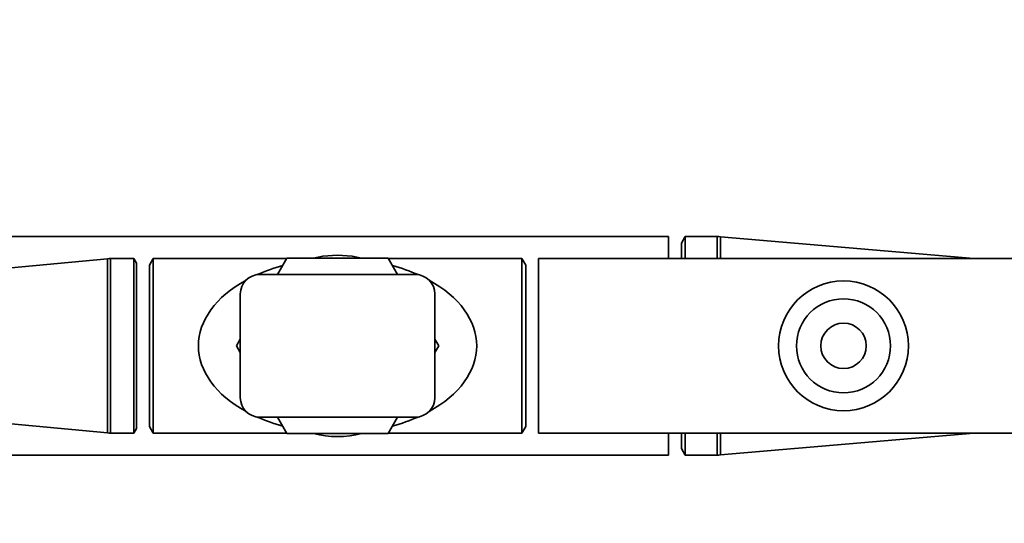
# Paper-space layout 'Blatt1' of a CAD drawing. Units: millimetres. Extents: x 0 to 5940, y 0 to 4200.
# Drawn here: x 2005 to 2157, y 1024 to 1102 of the extents above; entities that cross this region are included whole.
import ezdxf

# ---------------------------------------------------------------- set-up
doc = ezdxf.new("R2010")
doc.units = ezdxf.units.MM
doc.header["$LTSCALE"] = 10
doc.layers.add('1', color=7, linetype='Continuous')
doc.styles.add('SLDTEXTSTYLE0', font='TXT', dxfattribs={"width": 0.605})
doc.dimstyles.new('SLDDIMSTYLE0', dxfattribs={"dimtxt": 35, "dimasz": 25, "dimexe": 0, "dimexo": 0.0625, "dimgap": 8.75, "dimtad": 1, "dimdec": 1, "dimrnd": 1e-09, "dimzin": 4, "dimdsep": 46, "dimtxsty": 'SLDTEXTSTYLE0', "dimsah": 1, "dimcen": 0.09, "dimadec": 0, "dimazin": 1, "dimtfac": 1, "dimtdec": 1, "dimtofl": 0, "dimtmove": 0, "dimatfit": 3, "dimfxl": 1, "dimfrac": 2, "dimtolj": 1, "dimtzin": 12, "dimarcsym": 0})

# ---------------------------------------------------------------- blocks, each defined once
blk = doc.blocks.new('_D_2')
at = {"layer": '1'}
for p, q in [((2228.18, 1221.29), (2480.93, 1221.29)), ((2470.93, 1221.29), (2470.93, 566.69)), ((1668.18, 566.69), (2480.93, 566.69))]:
    blk.add_line(p, q, dxfattribs=at)
for points in [[(2470.93, 1221.29), (2466.93, 1196.29), (2474.93, 1196.29)], [(2470.93, 566.69), (2474.93, 591.69), (2466.93, 591.69)]]:
    blk.add_solid(points, dxfattribs=at)
at = {"layer": '1', "insert": (2425.81, 815.12), "char_height": 35, "attachment_point": 1, "rotation": 90, "style": 'SLDTEXTSTYLE0'}
blk.add_mtext('ca. 700', dxfattribs=at)

psp = doc.layouts.new('Blatt1')

# ---------------------------------------------------------------- linework, layer by layer
at = {"color": 7, "linetype": 'Continuous', "lineweight": 35}
for p, q in [((2105.18, 1068.14), (1961.73, 1068.14)), ((2105.18, 1068.14), (2105.18, 1064.74)), ((2107.76, 1068.14), (2107.18, 1067.14)), ((2112.68, 1068.14), (2107.76, 1068.14)), ((2107.76, 1064.74), (2107.76, 1068.14)), ((2112.68, 1064.74), (2112.68, 1068.14)), ((2152.25, 1064.76), (2113.19, 1068.12)), ((2113.19, 1064.74), (2113.19, 1068.12)), ((2107.18, 1064.74), (2107.18, 1067.14)), ((2018.71, 1064.72), (1989.56, 1061.96)), ((2018.71, 1064.72), (2018.71, 1037.86)), ((2022.77, 1064.74), (2019.18, 1064.74)), ((2019.18, 1064.74), (2019.18, 1037.84)), ((2023.18, 1064.04), (2022.77, 1064.74)), ((2022.77, 1064.74), (2022.77, 1037.84)), ((2025.76, 1064.74), (2025.18, 1063.74)), ((2046.35, 1064.74), (2025.76, 1064.74)), ((2025.76, 1064.74), (2025.76, 1037.84)), ((2044.94, 1062.29), (2046.38, 1064.79)), ((2046.38, 1064.79), (2061.97, 1064.79)), ((2061.97, 1064.79), (2063.42, 1062.29)), ((2082.6, 1064.74), (2062, 1064.74)), ((2083.18, 1063.74), (2082.6, 1064.74)), ((2082.6, 1064.74), (2082.6, 1037.84)), ((2158.18, 1064.74), (2085.18, 1064.74)), ((2085.18, 1046.16), (2085.18, 1064.74)), ((2152.25, 1064.74), (2152.25, 1064.76)), ((2023.18, 1064.04), (2023.18, 1038.54)), ((2025.18, 1063.74), (2025.18, 1038.84)), ((2083.18, 1063.74), (2083.18, 1038.84)), ((2066.18, 1062.29), (2042.18, 1062.29)), ((2039.18, 1043.29), (2039.18, 1059.29)), ((2069.18, 1043.29), (2069.18, 1059.29)), ((2038.59, 1051.29), (2039.18, 1052.31)), ((2069.18, 1052.31), (2069.77, 1051.29)), ((2039.18, 1050.27), (2038.59, 1051.29)), ((2069.77, 1051.29), (2069.18, 1050.27)), ((2085.18, 1037.84), (2085.18, 1046.16)), ((1989.56, 1040.62), (2018.71, 1037.86)), ((2066.18, 1040.29), (2042.18, 1040.29)), ((2046.38, 1037.79), (2044.94, 1040.29)), ((2063.42, 1040.29), (2061.97, 1037.79)), ((2022.77, 1037.84), (2023.18, 1038.54)), ((2025.18, 1038.84), (2025.76, 1037.84)), ((2082.6, 1037.84), (2083.18, 1038.84)), ((2019.18, 1037.84), (2022.77, 1037.84)), ((2025.76, 1037.84), (2046.35, 1037.84)), ((2061.97, 1037.79), (2046.38, 1037.79)), ((2062, 1037.84), (2082.6, 1037.84)), ((2085.18, 1037.84), (2158.18, 1037.84)), ((2105.18, 1037.84), (2105.18, 1034.44)), ((2107.18, 1035.44), (2107.18, 1037.84)), ((2107.76, 1034.44), (2107.76, 1037.84)), ((2112.68, 1034.44), (2112.68, 1037.84)), ((2113.19, 1034.46), (2113.19, 1037.84)), ((2113.19, 1034.46), (2152.25, 1037.82)), ((2152.25, 1037.82), (2152.25, 1037.84)), ((2107.18, 1035.44), (2107.76, 1034.44)), ((1961.73, 1034.44), (2105.18, 1034.44)), ((2107.76, 1034.44), (2112.68, 1034.44))]:
    psp.add_line(p, q, dxfattribs=at)
at = {"color": 7, "linetype": 'Continuous', "lineweight": 35, "flags": 128}
for points in [[(2050.47, 1064.79), (2051.93, 1065.11), (2054.18, 1065.29)], [(2054.18, 1065.29), (2056.42, 1065.11), (2057.89, 1064.79)]]:
    psp.add_lwpolyline(points, dxfattribs=at)
at = {"color": 7, "linetype": 'Continuous', "lineweight": 35}
for radius in [10, 7.25, 3.5]:
    psp.add_circle((2132.18, 1051.29), radius, dxfattribs=at)
for centre, radius, start, end in [((2112.68, 1062.14), 6, 85.0838, 90), ((2019.18, 1059.74), 5, 90, 95.4083), ((2152.68, 1069.74), 5, 265.0838, 270), ((2042.18, 1059.29), 3, 90, 180), ((2066.18, 1059.29), 3, 0, 90), ((2042.18, 1043.29), 3, 180, 270), ((2066.18, 1043.29), 3, 270, 0), ((2019.18, 1042.84), 5, 264.5917, 270), ((2054.18, 1051.29), 14, 254.6411, 285.3589), ((2152.68, 1032.84), 5, 90, 94.9162), ((2112.68, 1040.44), 6, 270, 274.9162)]:
    psp.add_arc(centre, radius, start, end, dxfattribs=at)
for start_param, end_param in [(1.975772, 2.187483), (0.954109, 1.165821), (2.289015, 3.99417), (5.430608, 7.135763), (4.095702, 4.307413), (5.117365, 5.329076)]:
    psp.add_ellipse((2054.18, 1051.29), major_axis=(21.45, 0), ratio=0.62704, start_param=start_param, end_param=end_param, dxfattribs=at)

# ---------------------------------------------------------------- dimensions: what is measured, and where the dimension line sits
at = {"layer": '1'}
dim = psp.add_linear_dim(base=(2470.93, 566.69), p1=(2218.18, 1221.29), p2=(1658.18, 566.69), angle=90, dimstyle='SLDDIMSTYLE0', dxfattribs=at)
dim.commit()
dim.dimension.update_dxf_attribs({"geometry": '_D_2', "text_midpoint": (2470.93, 893.99), "dimtype": 160})

doc.saveas('drawing.dxf')
